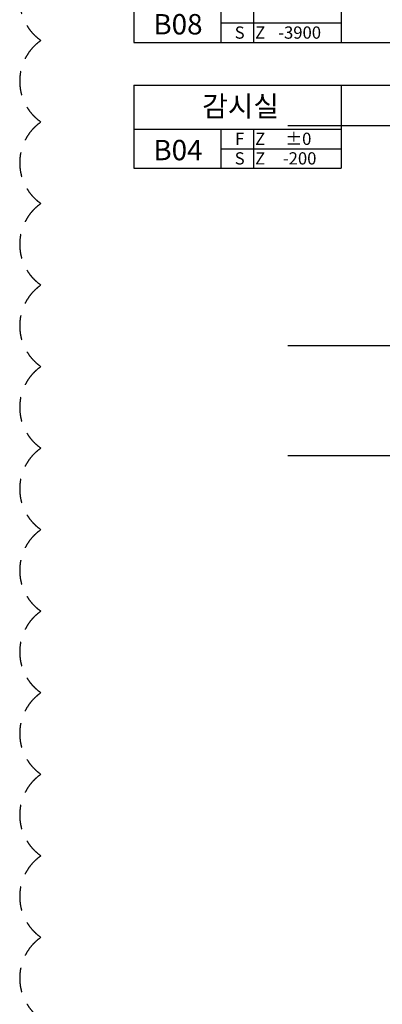
# Model space of a CAD drawing. Units: millimetres. Extents: x -1334841 to 223803, y -311599 to 410935.
# Drawn here: x -886635 to -877736, y -271892 to -247740 of the extents above; entities that cross this region are included whole.
import ezdxf
from ezdxf.enums import TextEntityAlignment as Align

# ---------------------------------------------------------------- set-up
doc = ezdxf.new("R2010")
doc.units = ezdxf.units.MM
doc.header["$LTSCALE"] = 400
doc.linetypes.add('CEN', pattern=[62, 60, -1, 0, -1])
doc.linetypes.add('HID', pattern=[2.3, 1.5, -0.8])
for name, color, linetype in [('CEN', 1, 'CEN'), ('SYM', 4, 'Continuous'), ('T1', 7, 'Continuous'), ('TEXT', 3, 'Continuous')]:
    doc.layers.add(name, color=color, linetype=linetype)
doc.layers.add('REV', color=2, linetype='HID', plot=False)
doc.styles.add('ST1', font='HYWULM.TTF', dxfattribs={"height": 500})

# ---------------------------------------------------------------- blocks, each defined once
blk = doc.blocks.new('A$C410F5209')
at = {"layer": 'SYM'}
for p, q in [((0, 2040), (5080, 2040)), ((0, 2040), (0, 0)), ((5080, 2040), (5080, 0)), ((0, 960), (5080, 960)), ((2140, 0), (2140, 960)), ((2940, 0), (2940, 960)), ((2140, 480), (5080, 480)), ((0, 0), (5080, 0))]:
    blk.add_line(p, q, dxfattribs=at)

msp = doc.modelspace()

# ---------------------------------------------------------------- linework, layer by layer
at = {"layer": 'CEN'}
for p, q in [((-819723.56129, -250339.75485), (-880057.31365, -250339.75485)), ((-819723.56129, -255739.75485), (-880057.31365, -255739.75485)), ((-819723.56129, -258439.75485), (-880057.31365, -258439.75485))]:
    msp.add_line(p, q, dxfattribs=at)
at = {"layer": 'REV'}
msp.add_lwpolyline([(-886113.67867, -272249.55113, -0.52056705), (-886113.67867, -270249.55113, -0.52056705), (-886113.67867, -268249.55113, -0.52056705), (-886113.67867, -266249.55113, -0.52056705), (-886113.67867, -264249.55113, -0.52056705), (-886113.67867, -262249.55113, -0.52056705), (-886113.67867, -260249.55113, -0.52056705), (-886113.67867, -258249.55113, -0.52056705), (-886113.67867, -256249.55113, -0.52056705), (-886113.67867, -254249.55113, -0.52056705), (-886113.67867, -252249.55113, -0.52056705), (-886113.67867, -250249.55113, -0.52056705), (-886113.67867, -248249.55113, -0.52056705), (-886113.67867, -246249.55113, -0.52056705)], format="xyb", dxfattribs=at)
at = {"layer": 'SYM'}
for p, q in [((-878749.91704, -248297.95099), (-874660.88321, -248297.95099)), ((-878749.91704, -249344.02004), (-870262.65995, -249344.02004))]:
    msp.add_line(p, q, dxfattribs=at)

# ---------------------------------------------------------------- block references
for p in [(-883829.91704, -248297.95099), (-883829.91704, -251384.02004)]:
    msp.add_blockref('A$C410F5209', p, dxfattribs=at)

# ---------------------------------------------------------------- texts
at = {"layer": 'T1', "color": 3, "style": 'ST1'}
for s, p in [('S', (-881236.7576, -248055.71339)), ('Z', (-880733.04861, -248055.71339)), ('-3900', (-879764.8977, -248055.71339)), ('F', (-881236.7576, -250661.78244)), ('Z', (-880733.04861, -250661.78244)), ('%%P0', (-879795.09639, -250661.78244)), ('S', (-881236.7576, -251141.78244)), ('Z', (-880733.04861, -251141.78244)), ('-200', (-879764.8977, -251141.78244))]:
    msp.add_text(s, height=300, dxfattribs=at).set_placement(p, align=Align.MIDDLE_CENTER)
at = {"layer": 'TEXT', "style": 'ST1'}
for s, p in [('B08', (-882750.63962, -247851.70777)), ('감시실', (-881213.64774, -249861.84364)), ('B04', (-882750.63962, -250937.77682))]:
    msp.add_text(s, height=500, dxfattribs=at).set_placement(p, align=Align.MIDDLE_CENTER)

doc.saveas('drawing.dxf')
